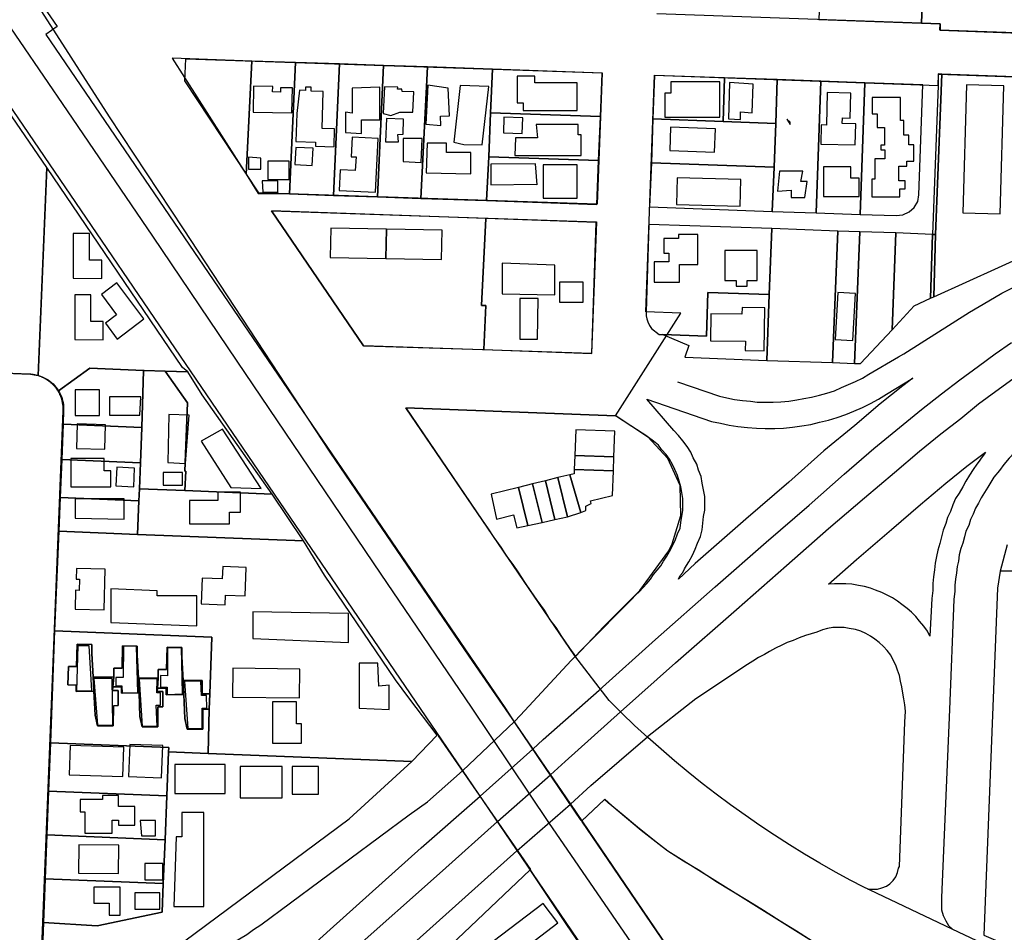
# Model space of a CAD drawing. Units: feet. Extents: x 5749416 to 5778324, y 2298447 to 2315058.
# Drawn here: x 5767487 to 5768610, y 2302086 to 2303126 of the extents above; entities that cross this region are included whole.
import ezdxf

# ---------------------------------------------------------------- set-up
doc = ezdxf.new("R2010")
doc.units = ezdxf.units.FT
doc.header["$MEASUREMENT"] = 0
for name, color, linetype in [('SLO-101', 3, 'Continuous'), ('SLO_Parcels', 6, 'Continuous'), ('SLO_Railroad', 5, 'Continuous'), ('SLO_right-of-way', 4, 'Continuous'), ('SLO_Roofs', 2, 'Continuous')]:
    doc.layers.add(name, color=color, linetype=linetype)

msp = doc.modelspace()

# ---------------------------------------------------------------- linework, layer by layer
at = {"layer": 'SLO-101'}
for p, q in [((5768606.8, 2302814), (5768724.9, 2302875.6)), ((5768592.1, 2302805.4), (5768606.8, 2302814)), ((5768569.9, 2302792.5), (5768592.1, 2302805.4)), ((5768494.9, 2302744.9), (5768569.9, 2302792.5)), ((5768599, 2302744.9), (5768617.9, 2302758.1)), ((5768455.1, 2302722), (5768489.1, 2302741.5)), ((5768489.1, 2302741.5), (5768494.9, 2302744.9)), ((5768580.2, 2302731), (5768599, 2302744.9)), ((5768558.8, 2302715.4), (5768580.2, 2302731)), ((5768236.9, 2302713), (5768284.9, 2302697)), ((5768475.2, 2302699), (5768505.1, 2302717.5)), ((5768505.1, 2302717.5), (5768494, 2302708.4)), ((5768537.9, 2302699.4), (5768558.8, 2302715.4)), ((5768599.8, 2302702.5), (5768619.1, 2302716.4)), ((5768494, 2302708.4), (5768468.2, 2302687.9)), ((5768580.2, 2302687.9), (5768599.8, 2302702.5)), ((5768202, 2302693.5), (5768275.9, 2302668)), ((5768232.8, 2302657.6), (5768202, 2302693.5)), ((5768515, 2302681.6), (5768537.9, 2302699.4)), ((5768468.2, 2302687.9), (5768439.1, 2302663.5)), ((5768489.9, 2302661.1), (5768515, 2302681.6)), ((5768560.1, 2302671.5), (5768580.2, 2302687.9)), ((5768204.1, 2302649.6), (5768167.2, 2302674)), ((5768537.1, 2302653.9), (5768560.1, 2302671.5)), ((5768439.1, 2302663.5), (5768403.8, 2302634.4)), ((5768460.8, 2302637.1), (5768489.9, 2302661.1)), ((5768512.9, 2302634), (5768537.1, 2302653.9)), ((5768403.8, 2302634.4), (5768364, 2302598.9)), ((5768427.2, 2302608), (5768460.8, 2302637.1)), ((5768484.2, 2302610), (5768512.9, 2302634)), ((5768567, 2302617), (5768588, 2302633)), ((5768542.8, 2302597.5), (5768567, 2302617)), ((5768387, 2302572.5), (5768427.2, 2302608)), ((5768450.2, 2302580.9), (5768484.2, 2302610)), ((5768364, 2302598.9), (5768314.8, 2302556.5)), ((5768514.1, 2302573.5), (5768542.8, 2302597.5)), ((5768409.1, 2302546), (5768450.2, 2302580.9)), ((5768338.2, 2302530.5), (5768387, 2302572.5)), ((5768480.9, 2302545), (5768514.1, 2302573.5)), ((5768314.8, 2302556.5), (5768257, 2302506.1)), ((5768361.2, 2302504), (5768409.1, 2302546)), ((5768441.1, 2302510.6), (5768480.9, 2302545)), ((5768227.9, 2302520), (5768232, 2302527.6)), ((5768280, 2302479.4), (5768338.2, 2302530.5)), ((5768250, 2302507.9), (5768254.1, 2302515.5)), ((5768409.1, 2302482.5), (5768441.1, 2302510.6)), ((5768257, 2302506.1), (5768238.1, 2302488.4)), ((5768304.2, 2302453.6), (5768361.2, 2302504)), ((5768211.9, 2302419.5), (5768280, 2302479.4)), ((5768131.9, 2302411.9), (5768184.8, 2302465.5)), ((5768184.8, 2302465.5), (5768188.9, 2302469.6)), ((5768526.8, 2302466.1), (5768524.8, 2302423.4)), ((5768528.1, 2302475.5), (5768526.8, 2302466.1)), ((5768551.9, 2302465), (5768546.9, 2302339.6)), ((5768553.1, 2302474.5), (5768551.9, 2302465)), ((5768234.9, 2302393.1), (5768304.2, 2302453.6)), ((5768396, 2302427.9), (5768382.9, 2302424)), ((5768115.9, 2302395.5), (5768131.9, 2302411.9)), ((5768147.9, 2302361.9), (5768211.9, 2302419.5)), ((5768058.1, 2302333.4), (5768115.9, 2302395.5)), ((5768172.1, 2302337.1), (5768234.9, 2302393.1)), ((5768316.9, 2302391), (5768257.8, 2302352.1)), ((5768083.9, 2302305.5), (5768147.9, 2302361.9)), ((5768257.8, 2302352.1), (5768202.9, 2302308.6)), ((5768051.1, 2302326), (5768058.1, 2302333.4)), ((5768109, 2302280.5), (5768172.1, 2302337.1)), ((5768496.1, 2302325.4), (5768496.9, 2302337.9)), ((5768546.9, 2302339.6), (5768537.9, 2302125.5)), ((5767992.1, 2302270), (5768051.1, 2302326)), ((5768489.9, 2302161), (5768496.1, 2302325.4)), ((5768138.1, 2302253), (5768202.9, 2302308.6)), ((5768072, 2302294.4), (5768083.9, 2302305.5)), ((5768012.2, 2302240.9), (5768072, 2302294.4)), ((5768092.1, 2302265.5), (5768109, 2302280.5)), ((5767951.9, 2302234.6), (5767992.1, 2302270)), ((5768031.9, 2302212), (5768092.1, 2302265.5)), ((5768138.1, 2302253), (5768115.1, 2302231.9)), ((5767944.9, 2302182.1), (5768012.2, 2302240.9)), ((5767931, 2302219.6), (5767951.9, 2302234.6)), ((5768054, 2302178.6), (5768115.1, 2302231.9)), ((5767762, 2302094.5), (5767931, 2302219.6)), ((5767969.1, 2302156), (5768031.9, 2302212)), ((5767841.2, 2302089), (5767944.9, 2302182.1)), ((5768054, 2302178.6), (5767994.9, 2302126.1)), ((5767864.1, 2302062.5), (5767969.1, 2302156)), ((5768489.1, 2302158.9), (5768489.9, 2302161)), ((5767994.9, 2302126.1), (5767891.2, 2302033)), ((5768537.9, 2302125.5), (5768537.9, 2302118.1)), ((5767732.1, 2301991.6), (5767841.2, 2302089))]:
    msp.add_line(p, q, dxfattribs=at)
for points in [[(5768724.9, 2302729.6), (5768718, 2302724.4), (5768711, 2302718.9), (5768704, 2302713.6), (5768697, 2302708), (5768690.1, 2302702.1), (5768683.1, 2302696.6), (5768676.9, 2302690.4), (5768670, 2302684.5), (5768663.8, 2302678.1), (5768656.9, 2302671.9), (5768651.1, 2302665.6), (5768645, 2302659), (5768638.8, 2302652.5), (5768631.8, 2302645.9), (5768626.9, 2302639.5), (5768621.2, 2302632.6), (5768615, 2302626), (5768608.9, 2302619), (5768603.9, 2302612.1), (5768597.8, 2302604.5)], [(5768284.9, 2302697), (5768293.1, 2302694.9), (5768302.1, 2302693.1), (5768311.1, 2302692), (5768320.2, 2302691), (5768327.9, 2302690), (5768337, 2302690), (5768346, 2302690), (5768355, 2302690.4), (5768364, 2302691), (5768373.1, 2302692.5), (5768380.9, 2302694.1), (5768389.9, 2302695.5), (5768398.9, 2302698), (5768407.1, 2302700.4), (5768416.1, 2302702.9), (5768423.9, 2302706.6), (5768432.1, 2302710.1), (5768439.9, 2302713.6), (5768448.1, 2302717.5), (5768455.1, 2302722)], [(5768275.9, 2302668), (5768286.1, 2302666), (5768296, 2302663.9), (5768305.8, 2302662.1), (5768316.9, 2302661.1), (5768327.1, 2302660.5), (5768337, 2302660.1), (5768348, 2302660.1), (5768357.9, 2302660.5), (5768368.1, 2302661.5), (5768378.8, 2302662.9), (5768389.1, 2302664.6), (5768398.9, 2302667), (5768409.1, 2302669.5), (5768419, 2302672.6), (5768428.8, 2302676), (5768437.9, 2302679.9), (5768448.1, 2302684), (5768457.1, 2302688.6), (5768466.2, 2302693.5), (5768475.2, 2302699)], [(5768254.1, 2302515.5), (5768257, 2302522.5), (5768259.9, 2302529.4), (5768263.2, 2302537), (5768265.2, 2302544.4), (5768266, 2302552), (5768266.8, 2302559.6), (5768268.1, 2302567), (5768268.1, 2302574.5), (5768268.1, 2302582.5), (5768266.8, 2302589.9), (5768265.2, 2302597.5), (5768264, 2302605.1), (5768261.1, 2302612.5), (5768259.1, 2302619.5), (5768254.9, 2302626.4), (5768252.1, 2302633), (5768248, 2302639.5), (5768243.1, 2302645.9), (5768238.1, 2302652.1), (5768232.8, 2302657.6)], [(5768232, 2302527.6), (5768234.9, 2302533.5), (5768236.9, 2302540.1), (5768240.2, 2302546.5), (5768241, 2302553), (5768241.8, 2302560), (5768243.1, 2302566.5), (5768243.1, 2302573.5), (5768243.1, 2302580.1), (5768241.8, 2302587.1), (5768241, 2302593.4), (5768239, 2302600), (5768236.9, 2302606.5), (5768234, 2302613.1), (5768231.2, 2302619), (5768227.9, 2302625), (5768224.2, 2302630.5), (5768218.9, 2302636.1), (5768215.2, 2302641), (5768209.8, 2302645.5), (5768204.1, 2302649.6)], [(5768588, 2302633), (5768585.9, 2302629.5), (5768583, 2302626), (5768581, 2302622.9), (5768578.1, 2302619.5)], [(5768578.1, 2302619.5), (5768574, 2302613.1), (5768569.9, 2302606.9), (5768565.8, 2302600), (5768562.1, 2302593.4), (5768558, 2302586.4), (5768553.9, 2302580.1), (5768551, 2302572.9), (5768548.2, 2302565.5), (5768544.9, 2302558.6), (5768542.8, 2302551.6), (5768540, 2302544), (5768537.9, 2302536.4), (5768535.9, 2302529), (5768533.8, 2302521.4), (5768532.2, 2302514.1), (5768530.9, 2302506.5), (5768530.1, 2302499.1), (5768528.9, 2302491.1), (5768528.1, 2302483.5), (5768528.1, 2302475.5)], [(5768597.8, 2302604.5), (5768594.1, 2302598.9), (5768590.8, 2302593), (5768587.1, 2302587.1), (5768583, 2302580.9), (5768580.2, 2302575), (5768576.9, 2302569), (5768574, 2302562.4), (5768571.1, 2302556.1), (5768569.1, 2302549.5), (5768565.8, 2302543), (5768564.2, 2302536.4), (5768562.1, 2302529.4), (5768560.1, 2302523.1), (5768558, 2302515.9), (5768557.2, 2302508.9), (5768556, 2302502.6), (5768555.1, 2302495.6), (5768553.9, 2302488.4), (5768553.1, 2302481.5), (5768553.1, 2302474.5)], [(5768188.9, 2302469.6), (5768193.8, 2302474.1), (5768197.9, 2302478.6), (5768202, 2302483.5), (5768206.1, 2302488.4), (5768209.8, 2302493.5), (5768213.9, 2302498.5), (5768218, 2302503.6), (5768220.9, 2302508.9), (5768225, 2302514.5), (5768227.9, 2302520)], [(5768238.1, 2302488.4), (5768240.2, 2302492.5), (5768243.1, 2302496), (5768245.1, 2302499.9), (5768247.2, 2302504), (5768250, 2302507.9)], [(5768524.8, 2302423.4), (5768521.9, 2302429), (5768517.8, 2302434.9), (5768512.9, 2302440.4), (5768508.8, 2302445.6), (5768503.9, 2302450.5), (5768499, 2302455), (5768492.8, 2302459.5), (5768487.9, 2302463.4), (5768482.1, 2302467.1), (5768476, 2302470), (5768469.8, 2302473), (5768462.9, 2302475.9), (5768457.1, 2302478), (5768450.2, 2302480), (5768443.2, 2302481), (5768435.8, 2302482.5), (5768428.8, 2302483.1), (5768421.9, 2302483.1), (5768416.1, 2302483.1), (5768409.1, 2302482.5)], [(5768491.2, 2302372), (5768489.9, 2302378.5), (5768487.9, 2302384.5), (5768485.8, 2302390.4), (5768483, 2302395.9), (5768480.1, 2302401.5), (5768476, 2302407), (5768471.9, 2302411.5), (5768467, 2302416), (5768462.1, 2302419.9), (5768457.1, 2302423.4), (5768451.8, 2302426.5), (5768446.1, 2302429), (5768439.9, 2302431), (5768432.9, 2302432), (5768427.2, 2302433.1), (5768421, 2302433.1), (5768414.1, 2302433.1), (5768407.9, 2302432), (5768402.2, 2302430.6), (5768396, 2302427.9)], [(5768382.9, 2302424), (5768375.9, 2302421.6), (5768369, 2302418.5), (5768362, 2302416), (5768355.8, 2302413), (5768348.9, 2302409.5), (5768341.9, 2302406), (5768336.2, 2302402.5), (5768329.2, 2302399), (5768323, 2302394.9), (5768316.9, 2302391)], [(5768496.9, 2302337.9), (5768496.1, 2302345.1), (5768494.9, 2302352.1), (5768494, 2302358.4), (5768492.8, 2302365.6), (5768491.2, 2302372)], [(5768453.9, 2302134.9), (5768460, 2302134.9), (5768464.9, 2302134.9), (5768469.8, 2302136.6), (5768475.2, 2302138.4), (5768478.9, 2302141.1), (5768483, 2302145), (5768485.8, 2302149.1), (5768487.9, 2302154), (5768489.1, 2302158.9)], [(5768537.9, 2302118.1), (5768537.9, 2302111.5), (5768540, 2302105), (5768542.8, 2302099), (5768546.1, 2302093.5), (5768551, 2302089)], [(5767582, 2302036.5), (5767591.8, 2302036.9), (5767600.8, 2302036.9), (5767611.1, 2302037.9), (5767620.1, 2302038.9), (5767630, 2302040), (5767639, 2302042), (5767648.8, 2302044.1), (5767657.8, 2302045.9), (5767666.9, 2302048.6), (5767677.1, 2302051), (5767686.1, 2302054.5), (5767695.2, 2302057.4), (5767704.2, 2302061.5), (5767712, 2302065.4), (5767721, 2302069.5), (5767730, 2302074), (5767737.8, 2302078.5), (5767746, 2302083.4), (5767753.8, 2302089), (5767762, 2302094.5)]]:
    msp.add_lwpolyline(points, dxfattribs=at)
at = {"layer": 'SLO_Parcels'}
for p, q in [((5766819.2, 2304162.5), (5767529.9, 2303117.9)), ((5767529.9, 2303117.9), (5767517.2, 2303108.9)), ((5767517.2, 2303108.9), (5768040.1, 2302342)), ((5768040.1, 2302342), (5768051.9, 2302324)), ((5768051.9, 2302324), (5768127, 2302213.3)), ((5767964.3, 2302309.8), (5768069.5, 2302157.5))]:
    msp.add_line(p, q, dxfattribs=at)
for points in [[(5767267.4, 2303325.3), (5767248.5, 2303325.7), (5767247.7, 2303283.4), (5767225.5, 2302732.7), (5767499.5, 2302721.7), (5767501.7, 2302721.6), (5767503.9, 2302721.3), (5767506, 2302720.9), (5767508.2, 2302720.4), (5767518, 2302957.2), (5767453.6, 2303051.1), (5767446.2, 2303062.2), (5767307.2, 2303266.4), (5767267.4, 2303325.3)], [(5768520.7, 2303281.4), (5768500.2, 2303282.2), (5768499.8, 2303272.2), (5768404.2, 2303275.7), (5768398.1, 2303126), (5768515.3, 2303121.7), (5768520.7, 2303281.4)], [(5767661.1, 2303081.9), (5767745.2, 2302949.6), (5767751.7, 2303078.6), (5767661.1, 2303081.9)], [(5767751.7, 2303078.6), (5767745.2, 2302949.6), (5767759.1, 2302927.9), (5767794.8, 2302927.3), (5767801.8, 2303077.2), (5767751.7, 2303078.6)], [(5767801.8, 2303077.2), (5767794.8, 2302927.3), (5767844.8, 2302925.4), (5767851.8, 2303075.5), (5767801.8, 2303077.2)], [(5767851.8, 2303075.5), (5767844.8, 2302925.4), (5767894.9, 2302924), (5767901.8, 2303073.7), (5767851.8, 2303075.5)], [(5767951.9, 2303072), (5767901.8, 2303073.7), (5767894.9, 2302924), (5767944.5, 2302922.1), (5767951.9, 2303072)], [(5768026.1, 2303069.4), (5767951.9, 2303072), (5767944.5, 2302922.1), (5768019.5, 2302919.7), (5768022, 2302969.7), (5768024, 2303019.7), (5768026.1, 2303069.4)], [(5768876.2, 2303076.1), (5768756.1, 2303080.9), (5768754, 2303072.9), (5768751.2, 2303064.9), (5768747.1, 2303058.5), (5768740.1, 2303053), (5768733.1, 2303049.5), (5768725.3, 2303047.4), (5768717.1, 2303047.4), (5768709.3, 2303048.9), (5768702.3, 2303053), (5768695, 2303057.9), (5768538.3, 2303063.6), (5768531.3, 2302880.9), (5768529.3, 2302810), (5768639.6, 2302860), (5768677.7, 2302875.6), (5768721.2, 2302896.9), (5768803.2, 2302934.2), (5768830.7, 2302946.7), (5768861.1, 2302960.5), (5768872.5, 2302965.6), (5768876.2, 2303076.1)], [(5768026.1, 2303069.4), (5768024, 2303019.7), (5768149.1, 2303015.4), (5768151.2, 2303064.9), (5768026.1, 2303069.4)], [(5768290.6, 2303059.7), (5768211, 2303062.4), (5768209, 2303012.8), (5768289, 2303009.7), (5768290.6, 2303059.7)], [(5768350.5, 2303057.5), (5768290.6, 2303059.7), (5768289, 2303009.7), (5768349.2, 2303007.6), (5768350.5, 2303057.5)], [(5768538.3, 2303063.6), (5768534.2, 2303064), (5768534.2, 2303050.9), (5768527.6, 2302881.1), (5768531.3, 2302880.9), (5768538.3, 2303063.6)], [(5768350.5, 2303057.5), (5768349.2, 2303007.6), (5768347.2, 2302957.6), (5768345.1, 2302907.4), (5768395.2, 2302905.7), (5768400.5, 2303055.6), (5768350.5, 2303057.5)], [(5768400.5, 2303055.6), (5768395.2, 2302905.7), (5768445.2, 2302903.9), (5768450.5, 2303054), (5768400.5, 2303055.6)], [(5768445.2, 2302903.9), (5768486.2, 2302902.5), (5768494, 2302903.5), (5768501, 2302906.8), (5768506.7, 2302911.9), (5768510.8, 2302918.7), (5768512.1, 2302926.4), (5768516.6, 2303051.7), (5768450.5, 2303054), (5768445.2, 2302903.9)], [(5768149.1, 2303015.4), (5768024, 2303019.7), (5768022, 2302969.7), (5768147.1, 2302965.4), (5768149.1, 2303015.4)], [(5768289, 2303009.7), (5768209, 2303012.8), (5768207.4, 2302962.7), (5768347.2, 2302957.6), (5768349.2, 2303007.6), (5768289, 2303009.7)], [(5768147.1, 2302965.4), (5768022, 2302969.7), (5768019.5, 2302919.7), (5768145, 2302915.4), (5768147.1, 2302965.4)], [(5768347.2, 2302957.6), (5768207.4, 2302962.7), (5768205.3, 2302912.7), (5768345.1, 2302907.4), (5768347.2, 2302957.6)], [(5767679, 2302724.5), (5767673, 2302729.4), (5767518, 2302957.2), (5767508.2, 2302720.4), (5767510.6, 2302719.7), (5767512.9, 2302718.8), (5767515.2, 2302717.8), (5767517.4, 2302716.6), (5767519.5, 2302715.3), (5767521.5, 2302713.9), (5767523.5, 2302712.3), (5767525.3, 2302710.7), (5767527, 2302708.9), (5767528.6, 2302707), (5767530.1, 2302705), (5767531.5, 2302703), (5767567.2, 2302728.6), (5767628.5, 2302726.2), (5767629, 2302726.2), (5767653, 2302725.4), (5767679, 2302724.5)], [(5768018.5, 2302899.1), (5767774.4, 2302907.9), (5767879.1, 2302754.3), (5768016.2, 2302750), (5768018.6, 2302800), (5768013.7, 2302800.2), (5768018.5, 2302899.1)], [(5768016.2, 2302750), (5768139.3, 2302745.4), (5768144.3, 2302894.7), (5768018.5, 2302899.1), (5768013.7, 2302800.2), (5768018.6, 2302800), (5768016.2, 2302750)], [(5768204.5, 2302892.6), (5768201.2, 2302793), (5768201.2, 2302788.4), (5768202, 2302785), (5768203.3, 2302781.5), (5768205.3, 2302777.4), (5768207.4, 2302773.9), (5768216, 2302767.1), (5768220.2, 2302767), (5768270.1, 2302765.3), (5768271.7, 2302815.1), (5768341.5, 2302812.6), (5768344.7, 2302887.7), (5768204.5, 2302892.6)], [(5768344.7, 2302887.7), (5768341.5, 2302812.6), (5768339, 2302737.6), (5768413.6, 2302735.1), (5768419.8, 2302885), (5768344.7, 2302887.7)], [(5768419.8, 2302885), (5768413.6, 2302735.1), (5768438.7, 2302734.1), (5768444.8, 2302884.2), (5768419.8, 2302885)], [(5768444.8, 2302884.2), (5768438.7, 2302734.1), (5768445.6, 2302733.9), (5768481.7, 2302772.5), (5768485.8, 2302882.8), (5768444.8, 2302884.2)], [(5768485.8, 2302882.8), (5768481.7, 2302772.5), (5768506.7, 2302799.9), (5768525.6, 2302808.5), (5768527.6, 2302881.1), (5768485.8, 2302882.8)], [(5768527.6, 2302881.1), (5768525.6, 2302808.5), (5768529.3, 2302810), (5768531.3, 2302880.9), (5768527.6, 2302881.1)], [(5768271.7, 2302815.1), (5768270.1, 2302765.3), (5768220.2, 2302767), (5768250, 2302754.4), (5768245.5, 2302741.3), (5768339, 2302737.6), (5768341.5, 2302812.6), (5768271.7, 2302815.1)], [(5767628.5, 2302726.2), (5767567.2, 2302728.6), (5767531.5, 2302703), (5767532.7, 2302700.9), (5767533.7, 2302698.7), (5767534.7, 2302696.5), (5767535.5, 2302694.2), (5767536.1, 2302691.9), (5767536.6, 2302689.5), (5767537, 2302687.1), (5767537.2, 2302684.7), (5767537.3, 2302682.3), (5767537.3, 2302680.7), (5767536.6, 2302664.8), (5767626.5, 2302661.2), (5767628.5, 2302726.2)], [(5767653, 2302725.4), (5767629, 2302726.2), (5767628.5, 2302726.2), (5767626.5, 2302661.2), (5767624.9, 2302621), (5767623.7, 2302591.3), (5767675.6, 2302589.2), (5767676.5, 2302611.2), (5767675.5, 2302611.3), (5767678.6, 2302689.2), (5767653, 2302725.4)], [(5767679, 2302724.5), (5767653, 2302725.4), (5767678.6, 2302689.2), (5767675.5, 2302611.3), (5767676.5, 2302611.2), (5767675.6, 2302589.2), (5767774.9, 2302585.3), (5767695.2, 2302698.3), (5767679, 2302724.5)], [(5767927.3, 2302683.6), (5768014.5, 2302555.6), (5768021.2, 2302545.6), (5768027.6, 2302535.9), (5768035.6, 2302524.8), (5768042, 2302514.5), (5768049.4, 2302505.1), (5768055.7, 2302495.4), (5768062.8, 2302485), (5768069.8, 2302474.3), (5768076.8, 2302464.3), (5768084.9, 2302452.9), (5768091.5, 2302441.9), (5768098.2, 2302433.2), (5768104.9, 2302423.1), (5768114, 2302409.7), (5768120.7, 2302400), (5768153.2, 2302434.5), (5768194.2, 2302475.5), (5768227, 2302520.4), (5768231.1, 2302528.4), (5768241, 2302561), (5768240.2, 2302594.9), (5768226.2, 2302625.8), (5768203.3, 2302650.4), (5768184, 2302663), (5768166.3, 2302674.4), (5767927.3, 2302683.6)], [(5767626.5, 2302661.2), (5767536.6, 2302664.8), (5767535.2, 2302624.8), (5767624.9, 2302621), (5767626.5, 2302661.2)], [(5767624.9, 2302621), (5767535.2, 2302624.8), (5767533.4, 2302581.3), (5767623.1, 2302577.5), (5767623.7, 2302591.3), (5767624.9, 2302621)], [(5767675.6, 2302589.2), (5767623.7, 2302591.3), (5767623.1, 2302577.5), (5767621.5, 2302539.2), (5767810.9, 2302531.8), (5767774.9, 2302585.3), (5767675.6, 2302589.2)], [(5767623.1, 2302577.5), (5767533.4, 2302581.3), (5767531.8, 2302542.8), (5767621.5, 2302539.2), (5767623.1, 2302577.5)], [(5767621.5, 2302539.2), (5767531.8, 2302542.8), (5767526.8, 2302429.5), (5767706.4, 2302422.2), (5767703.9, 2302357.7), (5767703.2, 2302340.3), (5767701.9, 2302289.7), (5767934.3, 2302280.5), (5767963, 2302310.5), (5767930.8, 2302353.2), (5767915.7, 2302373.5), (5767834.5, 2302492.8), (5767810.9, 2302531.8), (5767621.5, 2302539.2)], [(5768815.1, 2302489.5), (5768732.7, 2302489.5), (5768709.7, 2302497.7), (5768604.7, 2302497.5), (5768601.9, 2302478.1), (5768586.3, 2302082.8), (5768796.3, 2301992.4), (5768839.7, 2302085.5), (5768859.8, 2302129), (5768702.8, 2302214.5), (5768781.9, 2302408.1), (5768815.1, 2302489.5)], [(5767703.9, 2302357.7), (5767706.4, 2302422.2), (5767526.8, 2302429.5), (5767522.3, 2302301.8), (5767657.1, 2302296.4), (5767656.9, 2302291.4), (5767701.9, 2302289.7), (5767703.2, 2302340.3), (5767696.1, 2302340.3), (5767695.9, 2302317.5), (5767678, 2302317.5), (5767675.5, 2302329.4), (5767674.3, 2302357), (5767654.1, 2302356.6), (5767654.1, 2302364), (5767644.2, 2302364.1), (5767643.9, 2302360.2), (5767650.4, 2302360.2), (5767650.5, 2302342.8), (5767644.8, 2302342.7), (5767644.6, 2302319.9), (5767626.7, 2302319.9), (5767624.2, 2302331.9), (5767623.3, 2302358.6), (5767603.3, 2302358.3), (5767603.3, 2302365.6), (5767593.4, 2302365.7), (5767593, 2302361.6), (5767599.6, 2302361.6), (5767599.6, 2302344.2), (5767594, 2302344.1), (5767593.8, 2302321.3), (5767575.9, 2302321.3), (5767573.4, 2302333.3), (5767571.9, 2302360.5), (5767551.6, 2302360.1), (5767551.6, 2302367.5), (5767542.1, 2302367.7), (5767542.7, 2302388.7), (5767552.1, 2302388.7), (5767552.6, 2302414.3), (5767569.5, 2302414), (5767569.5, 2302403.6), (5767571, 2302376.9), (5767594.4, 2302376.8), (5767594.4, 2302386.8), (5767603.9, 2302386.8), (5767604.4, 2302412.4), (5767621.3, 2302412.1), (5767621.3, 2302401.7), (5767622.7, 2302375.5), (5767645.2, 2302375.4), (5767645.2, 2302385.2), (5767654.7, 2302385.2), (5767655.2, 2302410.7), (5767672.1, 2302410.5), (5767672.1, 2302400.1), (5767673.6, 2302373), (5767695.1, 2302372.9), (5767695.1, 2302357.8), (5767703.9, 2302357.7)], [(5767569.5, 2302414), (5767552.6, 2302414.3), (5767552.1, 2302388.7), (5767542.7, 2302388.7), (5767542.1, 2302367.7), (5767551.6, 2302367.5), (5767551.6, 2302360.1), (5767571.9, 2302360.5), (5767571, 2302376.9), (5767569.5, 2302403.6), (5767569.5, 2302414)], [(5767621.3, 2302412.1), (5767604.4, 2302412.4), (5767603.9, 2302386.8), (5767594.4, 2302386.8), (5767594.4, 2302376.8), (5767593.4, 2302365.7), (5767603.3, 2302365.6), (5767603.3, 2302358.3), (5767623.3, 2302358.6), (5767622.7, 2302375.5), (5767621.3, 2302401.7), (5767621.3, 2302412.1)], [(5767672.1, 2302410.5), (5767655.2, 2302410.7), (5767654.7, 2302385.2), (5767645.2, 2302385.2), (5767645.2, 2302375.4), (5767644.2, 2302364.1), (5767654.1, 2302364), (5767654.1, 2302356.6), (5767674.3, 2302357), (5767673.6, 2302373), (5767672.1, 2302400.1), (5767672.1, 2302410.5)], [(5767594.4, 2302376.8), (5767571, 2302376.9), (5767571.9, 2302360.5), (5767573.4, 2302333.3), (5767575.9, 2302321.3), (5767593.8, 2302321.3), (5767594, 2302344.1), (5767599.6, 2302344.2), (5767599.6, 2302361.6), (5767593, 2302361.6), (5767593.4, 2302365.7), (5767594.4, 2302376.8)], [(5767645.2, 2302375.4), (5767622.7, 2302375.5), (5767623.3, 2302358.6), (5767624.2, 2302331.9), (5767626.7, 2302319.9), (5767644.6, 2302319.9), (5767644.8, 2302342.7), (5767650.5, 2302342.8), (5767650.4, 2302360.2), (5767643.9, 2302360.2), (5767644.2, 2302364.1), (5767645.2, 2302375.4)], [(5767703.9, 2302357.7), (5767695.1, 2302357.8), (5767695.1, 2302372.9), (5767673.6, 2302373), (5767674.3, 2302357), (5767675.5, 2302329.4), (5767678, 2302317.5), (5767695.9, 2302317.5), (5767696.1, 2302340.3), (5767703.2, 2302340.3), (5767703.9, 2302357.7)], [(5767656.9, 2302291.4), (5767657.1, 2302296.4), (5767522.3, 2302301.8), (5767520.1, 2302246.8), (5767654.8, 2302241.3), (5767656.9, 2302291.4)], [(5767701.9, 2302289.7), (5767656.9, 2302291.4), (5767654.8, 2302241.3), (5767652.9, 2302191.4), (5767650.9, 2302141.4), (5767649.7, 2302108.9), (5767575.4, 2302093.2), (5767514.3, 2302096.9), (5767512.3, 2302047), (5767581.6, 2302044.2), (5767662.1, 2302066.2), (5767862.8, 2302215.3), (5767934.3, 2302280.5), (5767701.9, 2302289.7)], [(5767518.2, 2302196.8), (5767652.9, 2302191.4), (5767654.8, 2302241.3), (5767520.1, 2302246.8), (5767518.2, 2302196.8)], [(5767652.9, 2302191.4), (5767518.2, 2302196.8), (5767516.2, 2302146.9), (5767650.9, 2302141.4), (5767652.9, 2302191.4)], [(5767918.2, 2302013.7), (5767970.6, 2302011.8), (5767967, 2301924.4), (5768104.9, 2301920.5), (5768108.5, 2302005.1), (5768138.5, 2302003.8), (5768140.6, 2302051.2), (5768111, 2302094.3), (5768069.1, 2302156.9), (5767918.2, 2302013.7)], [(5767650.9, 2302141.4), (5767516.2, 2302146.9), (5767514.3, 2302096.9), (5767575.4, 2302093.2), (5767649.7, 2302108.9), (5767650.9, 2302141.4)]]:
    msp.add_lwpolyline(points, close=True, dxfattribs=at)
for points in [[(5768520.7, 2303281.4), (5768515.3, 2303121.7), (5768536.3, 2303121), (5768536.3, 2303113.9), (5768697, 2303107.9), (5768704, 2303113), (5768711, 2303115.9), (5768719.2, 2303116.9), (5768728.2, 2303116.5), (5768735.2, 2303113.9), (5768742.1, 2303109.4), (5768748.3, 2303104), (5768753.2, 2303096.8), (5768755.3, 2303088.8), (5768756.1, 2303080.9), (5768876.2, 2303076.1), (5768877.5, 2303115.5), (5768765.5, 2303187.9)], [(5768612.7, 2302527.5), (5768604.7, 2302497.5), (5768709.7, 2302497.7)], [(5768631, 2301951.4), (5768606, 2301962.5), (5768459.2, 2302040.4), (5768429.2, 2302054.4), (5768409.1, 2302064), (5768390.5, 2302075.8), (5768372.7, 2302087.2), (5768354.1, 2302098.7), (5768335, 2302110.6), (5768317.1, 2302121.8), (5768299.1, 2302132.8), (5768280.7, 2302143.8), (5768262.5, 2302155.9), (5768243.9, 2302167.1), (5768226.2, 2302178.4), (5768214.3, 2302187.4), (5768191.4, 2302205.5), (5768175, 2302219.4), (5768158.1, 2302233.4), (5768153.9, 2302237.3), (5768127.8, 2302212.5), (5768500.2, 2301665.2), (5768682.2, 2301789.4)]]:
    msp.add_lwpolyline(points, dxfattribs=at)
at = {"layer": 'SLO_Railroad'}
msp.add_lwpolyline([(5767433.1, 2303180.5), (5767541.3, 2303021.8), (5767638.5, 2302879.3), (5767734.9, 2302736.6), (5767898.9, 2302493.8), (5768001.9, 2302342.3), (5768090.1, 2302211), (5768196.7, 2302055.6), (5768330.4, 2301859.8), (5768495.7, 2301619.1), (5768585.9, 2301486)], dxfattribs=at)
at = {"layer": 'SLO_right-of-way'}
for p, q in [((5768022, 2302226.6), (5766895, 2303879.9)), ((5768052.3, 2302323.5), (5768115.1, 2302231.9)), ((5768115.1, 2302231.9), (5768510, 2301651.4)), ((5768471.1, 2301566.9), (5768022, 2302226.6))]:
    msp.add_line(p, q, dxfattribs=at)
for points in [[(5767410.5, 2303292.6), (5767589.3, 2303015.2), (5767673.6, 2302887.3), (5767840.7, 2302633), (5767999.3, 2302400.5), (5768052.3, 2302323.5)], [(5768697.3, 2303108), (5768536.2, 2303113.8), (5768536.4, 2303120.9), (5768213.6, 2303132.6)], [(5767675.5, 2303056.3), (5767676.6, 2303081.3), (5768151, 2303065.4), (5768145.4, 2302915.5), (5767759.8, 2302928.4), (5767675.5, 2303056.3)], [(5767927.3, 2302683.6), (5768166.5, 2302674.5), (5768240.9, 2302791.3), (5768200.9, 2302792.8), (5768210.9, 2303062.6), (5768534.1, 2303051), (5768534.5, 2303063.8), (5768695.5, 2303058)], [(5767774.4, 2302907.9), (5768144.7, 2302895.5), (5768139.1, 2302745.6), (5767879.1, 2302754.3), (5767774.4, 2302907.9)], [(5767511.4, 2302039.9), (5767536.8, 2302680.2), (5767536.8, 2302680.9), (5767536.8, 2302681.6), (5767536.8, 2302682.3), (5767536.8, 2302683), (5767536.8, 2302683.7), (5767536.7, 2302684.4), (5767536.7, 2302685.1), (5767536.6, 2302685.8), (5767536.5, 2302686.5), (5767536.4, 2302687.2), (5767536.3, 2302687.9), (5767536.2, 2302688.5), (5767536.1, 2302689.2), (5767536, 2302689.9), (5767535.8, 2302690.6), (5767535.7, 2302691.3), (5767535.5, 2302692), (5767535.3, 2302692.6), (5767535.1, 2302693.3), (5767534.9, 2302694), (5767534.7, 2302694.6), (5767534.5, 2302695.3), (5767534.2, 2302695.9), (5767534, 2302696.6), (5767533.7, 2302697.2), (5767533.4, 2302697.9), (5767533.1, 2302698.5), (5767532.8, 2302699.1), (5767532.5, 2302699.8), (5767532.2, 2302700.4), (5767531.9, 2302701), (5767531.5, 2302701.6), (5767531.2, 2302702.2), (5767530.8, 2302702.8), (5767530.5, 2302703.4), (5767530.1, 2302704), (5767529.7, 2302704.6), (5767529.3, 2302705.1), (5767528.9, 2302705.7), (5767528.4, 2302706.3), (5767528, 2302706.8), (5767527.6, 2302707.3), (5767527.1, 2302707.9), (5767526.7, 2302708.4), (5767526.2, 2302708.9), (5767525.7, 2302709.4), (5767525.2, 2302709.9), (5767524.7, 2302710.4), (5767524.2, 2302710.9), (5767523.7, 2302711.4), (5767523.2, 2302711.8), (5767522.7, 2302712.3), (5767522.1, 2302712.7), (5767521.6, 2302713.2), (5767521, 2302713.6), (5767520.5, 2302714), (5767519.9, 2302714.4), (5767519.3, 2302714.8), (5767518.8, 2302715.2), (5767518.2, 2302715.6), (5767517.6, 2302716), (5767517, 2302716.3), (5767516.4, 2302716.7), (5767515.8, 2302717), (5767515.1, 2302717.3), (5767514.5, 2302717.6), (5767513.9, 2302718), (5767513.3, 2302718.2), (5767512.6, 2302718.5), (5767512, 2302718.8), (5767511.3, 2302719.1), (5767510.7, 2302719.3), (5767510, 2302719.5), (5767509.3, 2302719.8), (5767508.7, 2302720), (5767508, 2302720.2), (5767507.3, 2302720.4), (5767506.7, 2302720.5), (5767506, 2302720.7), (5767505.3, 2302720.9), (5767504.6, 2302721), (5767503.9, 2302721.1), (5767503.3, 2302721.3), (5767502.6, 2302721.4), (5767501.9, 2302721.5), (5767501.2, 2302721.5), (5767500.5, 2302721.6), (5767499.8, 2302721.7), (5767499.1, 2302721.7), (5767498.4, 2302721.7), (5766970.9, 2302742.9)], [(5768669.1, 2302034.1), (5768578.1, 2302076.3), (5768550, 2302089.3), (5768448.6, 2302137.6), (5768434.8, 2302144.8), (5768417, 2302154.5), (5768399.4, 2302164.6), (5768381.9, 2302174.9), (5768364.6, 2302185.6), (5768347.6, 2302196.5), (5768330.7, 2302207.7), (5768314, 2302219.3), (5768297.5, 2302231.1), (5768281.2, 2302243.2), (5768265.1, 2302255.6), (5768249.3, 2302268.3), (5768233.7, 2302281.2), (5768218.3, 2302294.4), (5768203.1, 2302307.9), (5768188.2, 2302321.7), (5768173.5, 2302335.7), (5768159.1, 2302349.9), (5768120.1, 2302400.8), (5767927.3, 2302683.6)], [(5768128, 2302212.9), (5768154.3, 2302237.6), (5768162.3, 2302230.5), (5768178.8, 2302216.3), (5768195.6, 2302202.4), (5768212.6, 2302188.8), (5768214.5, 2302187.3), (5768225.9, 2302178.6), (5768409.8, 2302064.1), (5768459, 2302040.4), (5768606.3, 2301962.6), (5768630.7, 2301951.5)]]:
    msp.add_lwpolyline(points, dxfattribs=at)
at = {"layer": 'SLO_Roofs'}
for points in [[(5768054.4, 2303061.6), (5768054.4, 2303031.2), (5768061.3, 2303031.2), (5768061.3, 2303022.3), (5768122.6, 2303022.3), (5768122.6, 2303054), (5768074.4, 2303054), (5768074.4, 2303061.6), (5768054.4, 2303061.6)], [(5767775.6, 2303049.6), (5767753.8, 2303050), (5767753.2, 2303020.6), (5767797.5, 2303019.7), (5767798.1, 2303048.1), (5767784.6, 2303048.3), (5767784.5, 2303043.3), (5767775.5, 2303043.5), (5767775.6, 2303049.6)], [(5767813.1, 2303049.1), (5767813, 2303045.2), (5767806.1, 2303045.4), (5767803, 2303019.1), (5767802, 2302987), (5767824.5, 2302986.3), (5767824.3, 2302981.6), (5767845.5, 2302980.9), (5767846.1, 2303001.6), (5767831.9, 2303002), (5767833.2, 2303043.9), (5767819.3, 2303044.3), (5767819.4, 2303049), (5767813.1, 2303049.1)], [(5767858.7, 2303020.3), (5767858.7, 2302997.1), (5767876.7, 2302996), (5767876.7, 2303011.8), (5767897.8, 2303011.8), (5767897.8, 2303048.8), (5767866.1, 2303047.7), (5767866.1, 2303019.2), (5767858.7, 2303020.3)], [(5767918.2, 2303048.8), (5767903.1, 2303049.2), (5767901.4, 2303018.9), (5767910.1, 2303016.8), (5767920.5, 2303020.6), (5767935.3, 2303020.4), (5767936.5, 2303043.6), (5767923.2, 2303043.8), (5767922.8, 2303046.5), (5767918, 2303046.5), (5767918.2, 2303048.8)], [(5767952.6, 2303051.3), (5767950.2, 2303006.8), (5767967.4, 2303005.2), (5767967, 2303016), (5767977, 2303016.4), (5767975.5, 2303047.6), (5767952.6, 2303051.3)], [(5768022.1, 2303049.7), (5767989.4, 2303051), (5767982.2, 2302986.4), (5767993.4, 2302983.6), (5768014.3, 2302983.2), (5768022.1, 2303049.7)], [(5768285.4, 2303055), (5768229.5, 2303055), (5768229.5, 2303042.2), (5768222.6, 2303042.2), (5768222.6, 2303014.7), (5768285.4, 2303014.7), (5768285.4, 2303055)], [(5768323.3, 2303052.3), (5768296.5, 2303054.1), (5768295, 2303012.8), (5768308.7, 2303011.9), (5768309, 2303020.7), (5768322.2, 2303019.8), (5768323.3, 2303052.3)], [(5768566.3, 2303051.7), (5768562.1, 2302905.8), (5768604.9, 2302904.6), (5768609.1, 2303050.5), (5768566.3, 2303051.7)], [(5768407.6, 2303042.7), (5768406.7, 2303005.8), (5768400.8, 2303005.9), (5768400.3, 2302984.1), (5768439.7, 2302983.1), (5768440.3, 2303007.3), (5768424.9, 2303007.7), (5768425.1, 2303013.9), (5768433.9, 2303013.7), (5768434.6, 2303042.1), (5768407.6, 2303042.7)], [(5768491.2, 2303037), (5768459, 2303037), (5768459, 2303018.4), (5768464.8, 2303018.4), (5768464.8, 2303003.1), (5768473.1, 2303003.1), (5768473.1, 2302982.7), (5768468.7, 2302982.7), (5768468.7, 2302977.5), (5768473.2, 2302977.5), (5768473.2, 2302967.2), (5768462, 2302967.2), (5768462, 2302943.9), (5768458.4, 2302943.9), (5768458.4, 2302923.9), (5768490.6, 2302923.9), (5768490.6, 2302932.9), (5768496.4, 2302932.9), (5768496.4, 2302942), (5768489.3, 2302942), (5768489.3, 2302958.8), (5768498.3, 2302958.8), (5768498.3, 2302964.6), (5768506.6, 2302964.6), (5768506.6, 2302983.3), (5768500.9, 2302983.3), (5768500.9, 2302994.3), (5768495.1, 2302994.3), (5768495.1, 2303011.1), (5768491.2, 2303011.1), (5768491.2, 2303037)], [(5768060, 2302996), (5768060.6, 2303013.9), (5768039.2, 2303014.6), (5768038.6, 2302996.7), (5768060, 2302996)], [(5767905.2, 2303013.1), (5767904.1, 2302986.7), (5767918.9, 2302986.7), (5767918.4, 2302995), (5767924.5, 2302995.2), (5767924.9, 2303012.5), (5767905.2, 2303013.1)], [(5768076.1, 2303006.2), (5768077.6, 2302991.2), (5768052.3, 2302991.2), (5768051.5, 2302971.1), (5768127.1, 2302971), (5768127.1, 2302994.5), (5768123.7, 2302994.5), (5768123.7, 2303006.2), (5768076.1, 2303006.2)], [(5768229.2, 2303003.4), (5768228.2, 2302976.8), (5768279.2, 2302974.8), (5768280.2, 2303001.4), (5768229.2, 2303003.4)], [(5768365.4, 2303008.9), (5768361.8, 2303012.5), (5768365.4, 2303006.4), (5768365.4, 2303008.9)], [(5767866.3, 2302991.8), (5767865.2, 2302969.6), (5767870.6, 2302969.4), (5767869.8, 2302954), (5767852.5, 2302954.7), (5767851.3, 2302931), (5767892.9, 2302929.2), (5767896, 2302990.5), (5767866.3, 2302991.8)], [(5767924.3, 2302990.4), (5767924.3, 2302964.3), (5767945, 2302963.2), (5767946.1, 2302990.4), (5767924.3, 2302990.4)], [(5767951.7, 2302985), (5767950.7, 2302951.3), (5768001.3, 2302950.2), (5768001.3, 2302974.5), (5767973.9, 2302974.5), (5767973.9, 2302985), (5767951.7, 2302985)], [(5767820.5, 2302959.6), (5767821.6, 2302979.3), (5767801.9, 2302980.3), (5767800.9, 2302960.7), (5767820.5, 2302959.6)], [(5767748.2, 2302969.3), (5767748.2, 2302955.6), (5767762, 2302955.6), (5767762, 2302968.2), (5767748.2, 2302969.3)], [(5767770, 2302943.7), (5767794.5, 2302943.7), (5767794.5, 2302964.7), (5767770, 2302964.7), (5767770, 2302943.7)], [(5768076.4, 2302938.3), (5768077.2, 2302937.5), (5768075.2, 2302961.5), (5768024.1, 2302961.2), (5768024.1, 2302937.7), (5768076.4, 2302938.3)], [(5768083.9, 2302960.3), (5768083.9, 2302922.4), (5768122.5, 2302922.4), (5768122.5, 2302960.3), (5768083.9, 2302960.3)], [(5768353.3, 2302953.3), (5768350.9, 2302930.4), (5768366.6, 2302931.6), (5768366.6, 2302923.2), (5768382.3, 2302923.2), (5768384.7, 2302941.3), (5768377.5, 2302941.3), (5768379.9, 2302953.3), (5768353.3, 2302953.3)], [(5768403.5, 2302958), (5768403.5, 2302924.5), (5768444.1, 2302924.5), (5768444.1, 2302945.1), (5768434.5, 2302945.1), (5768434.5, 2302958), (5768403.5, 2302958)], [(5767763.5, 2302942), (5767764.5, 2302929.3), (5767781.4, 2302929.3), (5767781.4, 2302942), (5767763.5, 2302942)], [(5768236.6, 2302945.7), (5768235.8, 2302915.3), (5768308.4, 2302913.3), (5768309.2, 2302943.7), (5768236.6, 2302945.7)], [(5767548.3, 2302882.2), (5767548.3, 2302831.2), (5767580.7, 2302830.8), (5767580.7, 2302851.8), (5767566.8, 2302851.8), (5767566.8, 2302882.2), (5767548.3, 2302882.2)], [(5767905.2, 2302887.2), (5767841.7, 2302888.3), (5767841.1, 2302854.8), (5767904.7, 2302853.7), (5767905.2, 2302887.2)], [(5767968.8, 2302886.1), (5767905.2, 2302887.2), (5767904.7, 2302853.7), (5767968.2, 2302852.7), (5767968.8, 2302886.1)], [(5768260.4, 2302880.9), (5768238, 2302880.9), (5768238, 2302876.5), (5768221.5, 2302876.5), (5768221.5, 2302859.9), (5768227.2, 2302859.9), (5768227.2, 2302849.8), (5768210.6, 2302849.8), (5768210.6, 2302826.7), (5768239.5, 2302826.7), (5768239.5, 2302846.9), (5768260.4, 2302846.9), (5768260.4, 2302880.9)], [(5768291.1, 2302862.7), (5768291.1, 2302828.7), (5768304.1, 2302828.7), (5768304.1, 2302822.2), (5768316.4, 2302822.2), (5768316.4, 2302828.7), (5768327.9, 2302828.7), (5768327.9, 2302862.7), (5768291.1, 2302862.7)], [(5768037.2, 2302848.2), (5768037.2, 2302813.3), (5768097.3, 2302812.3), (5768097.3, 2302846.1), (5768037.2, 2302848.2)], [(5767580.3, 2302812.6), (5767597.6, 2302789.6), (5767584.9, 2302780), (5767598.5, 2302761.9), (5767628.9, 2302784.8), (5767597.9, 2302825.9), (5767580.3, 2302812.6)], [(5768129.5, 2302803.9), (5768129.5, 2302826.6), (5768102.6, 2302826.6), (5768102.6, 2302803.9), (5768129.5, 2302803.9)], [(5768419.8, 2302814.8), (5768416.9, 2302761.3), (5768437, 2302760.3), (5768439.9, 2302813.8), (5768419.8, 2302814.8)], [(5767549.9, 2302812.3), (5767549.9, 2302761.3), (5767582.4, 2302760.9), (5767582.4, 2302781.9), (5767568.4, 2302781.9), (5767568.4, 2302812.3), (5767549.9, 2302812.3)], [(5768057.2, 2302808.1), (5768057.2, 2302761.6), (5768077.3, 2302761.6), (5768078.3, 2302808.1), (5768057.2, 2302808.1)], [(5768336.4, 2302797.4), (5768310.6, 2302797.8), (5768310.5, 2302790.2), (5768275, 2302790.7), (5768274.6, 2302759.9), (5768314.5, 2302759.3), (5768314.3, 2302748.8), (5768335.7, 2302748.5), (5768336.4, 2302797.4)], [(5767550.6, 2302704), (5767550.6, 2302674.7), (5767578.2, 2302674.7), (5767578.2, 2302704), (5767550.6, 2302704)], [(5767589.5, 2302696.1), (5767589.5, 2302675), (5767624.3, 2302675), (5767625.4, 2302696.1), (5767589.5, 2302696.1)], [(5767657.1, 2302676.1), (5767656, 2302621.2), (5767676.1, 2302620.1), (5767680.3, 2302675), (5767657.1, 2302676.1)], [(5767552.6, 2302665.1), (5767551.8, 2302637.3), (5767584.4, 2302636.4), (5767585.2, 2302664.3), (5767552.6, 2302665.1)], [(5767694, 2302645.5), (5767727.8, 2302592.7), (5767762.6, 2302591.6), (5767718.3, 2302659.2), (5767694, 2302645.5)], [(5768121, 2302658.6), (5768119.9, 2302629.1), (5768164.5, 2302627.5), (5768165.5, 2302657), (5768121, 2302658.6)], [(5767545.5, 2302625.9), (5767545.5, 2302593.6), (5767591, 2302593.6), (5767591, 2302611.6), (5767583.5, 2302611.6), (5767583.5, 2302625.9), (5767545.5, 2302625.9)], [(5768119.9, 2302629.1), (5768119.4, 2302613.3), (5768163.9, 2302611.7), (5768164.5, 2302627.5), (5768119.9, 2302629.1)], [(5767617.2, 2302593.6), (5767618.2, 2302614.8), (5767597.9, 2302615.8), (5767596.9, 2302594.5), (5767617.2, 2302593.6)], [(5768119.4, 2302613.3), (5768119.2, 2302608.5), (5768114.3, 2302607.3), (5768126.7, 2302564.1), (5768132.5, 2302566.7), (5768132.5, 2302571.3), (5768138.7, 2302574.4), (5768137.9, 2302577.5), (5768162.9, 2302583.8), (5768163.9, 2302611.7), (5768119.4, 2302613.3)], [(5767650.8, 2302595.5), (5767672.8, 2302595.5), (5767672.8, 2302609.8), (5767650.8, 2302609.8), (5767650.8, 2302595.5)], [(5768071.8, 2302596.9), (5768082.6, 2302552.9), (5768097.3, 2302556.1), (5768086.4, 2302600.5), (5768071.8, 2302596.9)], [(5768086.4, 2302600.5), (5768097.3, 2302556.1), (5768111.7, 2302559.2), (5768100.6, 2302604), (5768086.4, 2302600.5)], [(5768100.6, 2302604), (5768111.7, 2302559.2), (5768126.7, 2302564.1), (5768114.3, 2302607.3), (5768100.6, 2302604)], [(5768024.7, 2302585.2), (5768030.8, 2302556.7), (5768050.2, 2302561.5), (5768054, 2302546.6), (5768066.4, 2302549.4), (5768055.7, 2302592.9), (5768024.7, 2302585.2)], [(5768055.7, 2302592.9), (5768066.4, 2302549.4), (5768082.6, 2302552.9), (5768071.8, 2302596.9), (5768055.7, 2302592.9)], [(5767550.4, 2302580), (5767550.4, 2302557.8), (5767606.4, 2302556.8), (5767606.4, 2302580), (5767550.4, 2302580)], [(5767738.9, 2302587.3), (5767713.2, 2302587.3), (5767713.2, 2302578.1), (5767680.7, 2302578.1), (5767680.7, 2302551.5), (5767726.4, 2302551.5), (5767726.4, 2302564.8), (5767738.9, 2302564.8), (5767738.9, 2302587.3)], [(5767552, 2302500.5), (5767551.7, 2302488.2), (5767555.4, 2302488.2), (5767555.1, 2302475.5), (5767551, 2302475.6), (5767550.5, 2302454.2), (5767583.4, 2302453.3), (5767584.5, 2302499.6), (5767552, 2302500.5)], [(5767745.4, 2302501.7), (5767718.6, 2302502.7), (5767718, 2302488.5), (5767695.3, 2302489.3), (5767694.2, 2302460.2), (5767721.4, 2302459.2), (5767721.8, 2302470.1), (5767744.2, 2302469.3), (5767745.4, 2302501.7)], [(5767644, 2302475), (5767591.1, 2302477.4), (5767591, 2302439), (5767689, 2302435.1), (5767689, 2302469.3), (5767644, 2302469.3), (5767644, 2302475)], [(5767753.1, 2302451.2), (5767753.1, 2302420.6), (5767861.9, 2302416.3), (5767861.9, 2302449.1), (5767753.1, 2302451.2)], [(5767553.4, 2302412.4), (5767552.1, 2302360.9), (5767569.3, 2302360.9), (5767566.6, 2302412.4), (5767553.4, 2302412.4)], [(5767605.4, 2302411.9), (5767605.1, 2302376.1), (5767596.7, 2302376.4), (5767596.7, 2302366.6), (5767603.6, 2302366.8), (5767604.2, 2302358.5), (5767621.8, 2302358.8), (5767620.4, 2302411.6), (5767605.4, 2302411.9)], [(5767655.9, 2302410.2), (5767655.7, 2302378.1), (5767647.9, 2302378.4), (5767647.6, 2302365.4), (5767655.4, 2302365.4), (5767655.4, 2302356.7), (5767672.7, 2302357.6), (5767671.6, 2302409.9), (5767655.9, 2302410.2)], [(5767806.7, 2302385.8), (5767730.1, 2302386.8), (5767729.7, 2302353.8), (5767806.3, 2302352.9), (5767806.7, 2302385.8)], [(5767908.5, 2302339.8), (5767908.5, 2302367.5), (5767896.6, 2302366.2), (5767895.3, 2302392.6), (5767874.2, 2302392.6), (5767874.2, 2302341.1), (5767908.5, 2302339.8)], [(5767571.9, 2302375.2), (5767575.9, 2302322.3), (5767593.5, 2302321.8), (5767592.7, 2302375.2), (5767571.9, 2302375.2)], [(5767623.6, 2302374.4), (5767627, 2302320.9), (5767643.8, 2302320.9), (5767642.9, 2302344.6), (5767647.9, 2302344.6), (5767647.9, 2302358.8), (5767643.5, 2302358.8), (5767643.8, 2302374.9), (5767623.6, 2302374.4)], [(5767675, 2302372), (5767678.8, 2302318), (5767695.2, 2302318), (5767695.2, 2302341.4), (5767700.5, 2302341.4), (5767700.2, 2302355.6), (5767694.4, 2302355.6), (5767693.8, 2302371.5), (5767675, 2302372)], [(5767775.4, 2302348.5), (5767775.4, 2302301.3), (5767808.3, 2302301.3), (5767808.3, 2302323.6), (5767802.9, 2302323.6), (5767802.9, 2302348.5), (5767775.4, 2302348.5)], [(5767544.7, 2302298.8), (5767543.6, 2302265.2), (5767604.8, 2302263.3), (5767605.9, 2302296.8), (5767544.7, 2302298.8)], [(5767649, 2302261.9), (5767650.5, 2302298.6), (5767612.9, 2302300), (5767611.4, 2302263.4), (5767649, 2302261.9)], [(5767664.1, 2302277.1), (5767664.1, 2302243.9), (5767721.3, 2302243.9), (5767721.3, 2302277.1), (5767664.1, 2302277.1)], [(5767786.4, 2302274.8), (5767738.4, 2302274.8), (5767738.4, 2302239.3), (5767786.4, 2302239.3), (5767786.4, 2302274.8)], [(5767828, 2302274.8), (5767797.8, 2302274.8), (5767797.8, 2302243.4), (5767828, 2302243.4), (5767828, 2302274.8)], [(5767599.7, 2302241.8), (5767581.8, 2302241.8), (5767581.8, 2302237.1), (5767556, 2302237.1), (5767556, 2302223), (5767561.5, 2302223), (5767561.5, 2302198.8), (5767592.7, 2302198.8), (5767592.7, 2302213.6), (5767599.7, 2302213.6), (5767599.7, 2302208.1), (5767618.4, 2302208.1), (5767618.4, 2302229.3), (5767599.7, 2302229.3), (5767599.7, 2302241.8)], [(5767672.2, 2302222.3), (5767672.2, 2302194.6), (5767665.6, 2302194.6), (5767663, 2302115.4), (5767697.3, 2302115.4), (5767697.3, 2302222.3), (5767672.2, 2302222.3)], [(5767624.7, 2302213.1), (5767626, 2302195.9), (5767641.9, 2302195.9), (5767641.9, 2302213.1), (5767624.7, 2302213.1)], [(5767554.5, 2302185.4), (5767554.2, 2302153.3), (5767599.8, 2302152.9), (5767600.1, 2302185), (5767554.5, 2302185.4)], [(5767630, 2302164.3), (5767630, 2302145.5), (5767650.3, 2302145.5), (5767650.3, 2302164.3), (5767630, 2302164.3)], [(5767571.7, 2302137.5), (5767571.7, 2302119.1), (5767589.3, 2302119.1), (5767589.3, 2302105.4), (5767601.8, 2302105.4), (5767601.8, 2302137.5), (5767571.7, 2302137.5)], [(5767646.8, 2302130.8), (5767618.4, 2302130.8), (5767618.4, 2302112.4), (5767646.8, 2302112.4), (5767646.8, 2302130.8)], [(5768084, 2302118.7), (5767959, 2302023.8), (5767976.3, 2302001.6), (5768100.8, 2302096.5), (5768084, 2302118.7)]]:
    msp.add_lwpolyline(points, close=True, dxfattribs=at)

doc.saveas('drawing.dxf')
